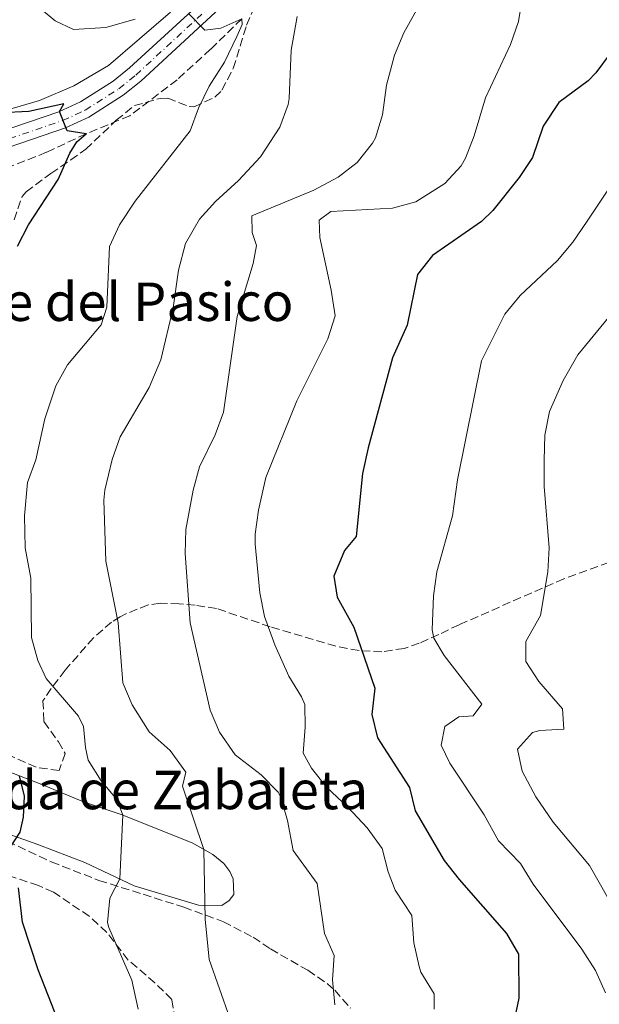
# Model space of a CAD drawing. Units: metres. Extents: x 621214 to 624671, y 4722553 to 4724927.
# Drawn here: x 622933 to 623053, y 4723146 to 4723351 of the extents above; entities that cross this region are included whole.
import ezdxf

# ---------------------------------------------------------------- set-up
doc = ezdxf.new("R2010")
doc.units = ezdxf.units.M
doc.header["$MEASUREMENT"] = 0
doc.linetypes.add('DGN Style 3', pattern=[2.435890702152634, 1.739921930109024, -0.6959687720436097])
doc.linetypes.add('DGN Style 4', pattern=[2.7856150101045474, 1.391937544087219, -0.6959687720436097, 0.001739921930109024, -0.6959687720436097])
for name, color, linetype, lineweight in [('Barranco lineal', 142, 'DGN Style 3', 13), ('Curva de nivel directora', 30, 'Continuous', 30), ('Curva de nivel intermedia', 30, 'Continuous', 0), ('Eje pista pavimentada', 7, 'DGN Style 4', 0), ('Línea de cambio de uso (parcela vista)', 92, 'Continuous', 0), ('Línea de pista pavimentada', 7, 'Continuous', 0), ('pavimentado', 23, 'Continuous', 0), ('Texto de Borda', 7, 'Continuous', 0), ('Texto de Fuente', 4, 'Continuous', 0), ('Zona arbolada', 92, 'DGN Style 3', 0)]:
    doc.layers.add(name, color=color, linetype=linetype, lineweight=lineweight)
doc.styles.add('Style-Arial', font='arial.ttf')

msp = doc.modelspace()

# ---------------------------------------------------------------- linework, layer by layer
at = {"layer": 'Barranco lineal', "color": 142, "linetype": 'DGN Style 3', "lineweight": 13}
msp.add_polyline3d([(622978.9299999997, 4723351.01, 855), (622972.4400000004, 4723344.66, 853.8800000000047), (622965.4600000001, 4723338.32, 852.7700000000042), (622955.6200000001, 4723330.84, 851.5800000000017), (622946.5599999996, 4723327.09, 850), (622938.3300000001, 4723323.24, 848.3600000000006), (622928.4600000001, 4723319.33, 846.5200000000042), (622922.9299999997, 4723317.32, 845), (622903.0300000003, 4723304.550000001, 842.2400000000052), (622891.5499999998, 4723298.470000001, 841.4499999999971), (622884.8600000005, 4723294.350000001, 840.9199999999984), (622879.0199999996, 4723288.310000001, 840), (622871.8099999996, 4723282.939999999, 839.2100000000064), (622866.0700000003, 4723276.9, 838.4900000000052), (622861.9800000006, 4723268.67, 837.3699999999953), (622859.5499999998, 4723258.880000001, 836.320000000007), (622856.3099999996, 4723242.230000001, 834.4700000000012), (622850.7400000002, 4723233.689999999, 833.6199999999953), (622845.4900000002, 4723224.02, 832.570000000007), (622841.0499999998, 4723213.439999999, 831.9799999999959), (622836.7999999998, 4723203.730000001, 830.9199999999983), (622835.9600000001, 4723191.100000001, 830), (622836.3099999996, 4723181.039999999, 829.5399999999936), (622836.3399999999, 4723176.17, 829.2700000000042)], dxfattribs=at)
at = {"layer": 'Curva de nivel directora', "color": 30, "linetype": 'Continuous', "lineweight": 30, "flags": 128}
for points, elevation in [([(623055.54, 4723343.790000001), (623052.5800000007, 4723339.74), (623050.949999999, 4723338.12), (623044.8299999991, 4723333.600000001), (623041.6299999983, 4723328.699999999), (623039.3599999996, 4723322.150000002), (623036.6100000005, 4723317.980000001), (623031.1399999986, 4723311.119999999), (623028.7600000004, 4723308.840000002), (623018.5900000003, 4723301.78), (623015.4799999989, 4723297.84), (623013.3399999999, 4723287.260000001), (623010.2699999987, 4723280.480000001), (623005.1900000004, 4723261.76), (623004.0399999992, 4723256.460000002), (623002.7000000004, 4723243.300000002), (623000.2699999985, 4723240.410000001), (622998.0899999992, 4723235.09), (622998.7599999999, 4723230.740000002), (623002.1999999997, 4723224.45), (623006.6099999998, 4723211.760000001), (623005.9399999991, 4723206.310000001), (623007.1399999994, 4723201.45), (623013.7899999992, 4723191.140000002), (623014.9899999994, 4723186.279999999), (623021.04, 4723175.910000001), (623024.1, 4723171.960000001), (623033.9999999997, 4723160.780000002), (623036.4699999995, 4723156.42), (623036.5299999998, 4723147.300000001), (623035.5300000008, 4723142.400000001)], 875.0000000000002), ([(622932.2499999999, 4723303.710000002), (622934.5699999998, 4723308.16), (622940.769999998, 4723317.61), (622943.1299999984, 4723323.080000003), (622944.6500000005, 4723325.400000002), (622946.5599999994, 4723327.09), (622942.6199999988, 4723327.730000001), (622940.9899999994, 4723331.720000001), (622941.9300000003, 4723333.29), (622934.6300000001, 4723331.720000001), (622928.8999999993, 4723331.430000001)], 850.0000000000002), ([(622930.8799999995, 4723178.859999999), (622932.7999999997, 4723181.860000002), (622933.5599999996, 4723184.970000003), (622933.7499999995, 4723189.300000002), (622932.6900000002, 4723193.54)], 850.0000000000002), ([(622940.769999998, 4723142.62), (622936.5799999993, 4723153.190000001), (622933.3200000003, 4723163.100000001), (622932.48, 4723170.250000001)], 850.0000000000002)]:
    msp.add_lwpolyline(points, dxfattribs=dict(at, elevation=elevation))
at = {"layer": 'Curva de nivel intermedia', "color": 30, "linetype": 'Continuous', "lineweight": 0, "flags": 128}
for points, elevation in [([(623018.520000001, 4723358.710000001), (623012.6100000012, 4723348.050000001), (623010.6799999999, 4723343.449999998), (623009.0400000016, 4723337.179999999), (623008.160000001, 4723331.019999999), (623006.7200000016, 4723326.249999999), (623006.1000000001, 4723325.109999999), (623002.9300000007, 4723321.130000001), (622998.9699999999, 4723318.079999999), (622993.9299999995, 4723315.38), (622980.9800000011, 4723309.999999999), (622981.0900000007, 4723306.56), (622981.9500000012, 4723303.88), (622981.3099999997, 4723300.100000001), (622977.9400000013, 4723289.109999999), (622975.0900000016, 4723269.189999999), (622973.3700000005, 4723264.5), (622970.1600000006, 4723257.800000001), (622968.8200000017, 4723252.989999998), (622967.2999999997, 4723244.779999999), (622967.140000001, 4723239.779999998), (622968.2100000017, 4723225.349999999), (622972.3400000001, 4723207.220000002), (622974.3200000003, 4723202.639999999), (622977.5700000003, 4723197.890000001), (622982.9500000003, 4723193.720000001), (622986.4700000007, 4723190.130000001), (622987.0700000019, 4723189.039999999), (622988.430000001, 4723184.230000001), (622989.6200000001, 4723177.989999999), (622994.6000000001, 4723171.179999999), (622996.1500000014, 4723160.759999999), (622998.1000000003, 4723156.149999999), (622997.7899999997, 4723151.119999998), (622998.2800000014, 4723145.930000001)], 865), ([(623037.2300000017, 4723355.239999999), (623036.4400000004, 4723350.42), (623034.810000001, 4723345.689999999), (623029.5899999996, 4723334.539999999), (623027.2500000016, 4723326.630000001), (623025.4299999999, 4723321.989999998), (623024.5500000014, 4723320.390000001), (623021.1699999997, 4723316.73), (623015.0900000001, 4723312.909999999), (623010.2400000019, 4723311.600000001), (622997.4600000011, 4723310.949999999), (622995.0100000014, 4723309.140000001), (622995.1299999999, 4723305.48), (622997.5100000004, 4723294.579999999), (622998.3500000008, 4723289.21), (622996.8399999997, 4723284.470000002), (622990.350000001, 4723271.519999999), (622983.9200000004, 4723255.57), (622982.4299999995, 4723248.78), (622981.7000000009, 4723243.810000001), (622981.6900000019, 4723241.71), (622982.6599999998, 4723231.600000001), (622983.67, 4723226.71), (622985.8200000003, 4723220.810000001), (622988.6900000003, 4723214.289999999), (622991.3600000013, 4723210.009999999), (622992.0400000007, 4723208.390000001), (622992.1200000013, 4723203.649999999), (622991.6699999998, 4723198.260000001), (622993.390000001, 4723195.109999998), (622996.5300000013, 4723191.210000001), (623001.0000000016, 4723187.02), (623005.0100000015, 4723182.720000002), (623008.1200000007, 4723178.41), (623009.3900000004, 4723173.579999999), (623010.85, 4723169.789999999), (623014.2499999995, 4723164.509999999), (623014.7200000011, 4723158.789999999), (623015.8099999997, 4723153.91), (623016.1600000006, 4723152.720000001), (623018.9300000002, 4723148.190000001), (623018.900000001, 4723145.039999999)], 870.0000000000002), ([(622967.8400000005, 4723352.119999999), (622971.2100000011, 4723348.640000002), (622974.5700000006, 4723349.019999999), (622978.9300000014, 4723351.010000001), (622978.9699999995, 4723349.819999999), (622977.8800000009, 4723347.3), (622975.3600000018, 4723341.980000001), (622972.1299999999, 4723336.970000002), (622969.9400000017, 4723332.439999999), (622968.2200000006, 4723327.730000001), (622956.7699999998, 4723313.050000001), (622953.5100000007, 4723308.15), (622951.3899999995, 4723303.619999998), (622950.8900000011, 4723291.05), (622949.6500000006, 4723287.359999999), (622942.6800000013, 4723279.06), (622940.2500000016, 4723274.690000001), (622937.9500000017, 4723267.77), (622936.120000001, 4723259.24), (622934.3900000011, 4723254.550000001), (622933.7200000006, 4723247.62), (622933.8900000004, 4723240.949999998), (622935.0700000006, 4723234.67), (622935.1599999999, 4723222.34), (622936.5400000013, 4723217.53), (622938.2600000001, 4723213.769999998), (622944.9400000012, 4723205.949999999), (622946.0200000008, 4723203.779999999), (622946.4200000007, 4723199.420000001), (622946.9999999997, 4723196.79), (622949.6700000007, 4723192.5), (622953.0200000012, 4723188.529999998), (622954.2000000014, 4723185.34), (622953.550000001, 4723172.09), (622951.4600000011, 4723168.119999999), (622950.9699999995, 4723163.069999999), (622951.2900000013, 4723161.980000001), (622956.0499999999, 4723151.02), (622957.3900000011, 4723145.01)], 855.0000000000002), ([(622990.4300000014, 4723351.489999998), (622989.1900000009, 4723344.470000001), (622988.7900000009, 4723334.430000001), (622988.5700000018, 4723333.149999999), (622986.8100000005, 4723328.48), (622982.8300000018, 4723322.289999999), (622978.2200000007, 4723317.369999998), (622973.4500000008, 4723313.029999998)], 859.9999999999999), ([(623061.2100000007, 4723324.66), (623050.7800000014, 4723308.899999999), (623047.7800000019, 4723304.539999999), (623044.5600000009, 4723300.71), (623036.8200000004, 4723293.430000001), (623033.6399999998, 4723289.569999999), (623028.7500000015, 4723279.889999999), (623023.7699999993, 4723255.140000002), (623022.7600000012, 4723247.59), (623019.5100000012, 4723235.960000001), (623018.7600000001, 4723231.01), (623018.5099999999, 4723223.939999999), (623018.8699999996, 4723222.21)], 880.0000000000002), ([(622973.4500000008, 4723313.029999998), (622970.1300000015, 4723309.3), (622967.1900000002, 4723304.3), (622965.7300000006, 4723298.699999998), (622964.6599999998, 4723290.859999999), (622962.0900000016, 4723280.05), (622959.6500000008, 4723274.300000001), (622953.6300000015, 4723264.08), (622951.9599999995, 4723259.369999998), (622950.4400000018, 4723252.96), (622950.2400000007, 4723250.880000001), (622950.6600000008, 4723238.179999999), (622953.2400000005, 4723225.349999999), (622954.2000000014, 4723212.880000001), (622956.1200000015, 4723208.279999998), (622959.6599999998, 4723202.689999999), (622964.0200000006, 4723198.819999999), (622967.2700000005, 4723194.3), (622966.5599999997, 4723191.380000001), (622971.0400000013, 4723178.24), (622971.2900000017, 4723163.710000001), (622972.17, 4723155.369999999), (622978.5600000004, 4723137.060000001)], 859.9999999999999), ([(623067.6300000001, 4723304.05), (623048.8200000012, 4723281.099999999), (623045.7800000012, 4723275.74), (623042.9400000004, 4723269.34), (623041.9600000014, 4723264.429999999), (623041.7699999991, 4723259.210000002), (623041.8000000004, 4723253.699999999), (623042.870000001, 4723240.960000001), (623042.5700000017, 4723235.970000001), (623041.0600000005, 4723226.869999998), (623038.0200000008, 4723221.49), (623037.9800000006, 4723217.349999999), (623040.7000000007, 4723213.149999999), (623045.6300000015, 4723207.449999999), (623045.9100000008, 4723203.260000001), (623040.8900000007, 4723202.999999999), (623039.410000001, 4723202.560000001), (623036.2900000007, 4723199.060000001), (623037.2300000017, 4723194.499999999), (623040.0599999992, 4723189.159999998), (623043.6500000011, 4723183.890000001), (623051.2100000005, 4723174.869999999), (623058.7099999995, 4723161.739999999)], 885.0000000000002), ([(623018.8699999996, 4723222.21), (623020.9800000021, 4723218.59), (623028.8400000008, 4723208.429999998), (623027.0500000005, 4723206.03), (623024.0399999997, 4723205.819999999), (623021.1600000008, 4723203.83), (623020.3700000017, 4723199.890000001), (623022.2100000012, 4723196.15), (623029.3300000003, 4723185.439999999), (623032.3300000001, 4723179.999999999), (623036.8700000019, 4723175.279999998), (623039.5000000005, 4723171.020000001), (623049.6600000015, 4723157.48), (623052.5100000014, 4723153.060000001), (623054.5499999998, 4723148.429999999)], 880.0000000000002)]:
    msp.add_lwpolyline(points, dxfattribs=dict(at, elevation=elevation))
at = {"layer": 'Eje pista pavimentada', "color": 7, "linetype": 'DGN Style 4', "lineweight": 0}
msp.add_polyline3d([(622872.3400000002, 4723295.210000001, 841.9900000000052), (622876.5500000013, 4723297.310000001, 842.0200000000042), (622887.4699999979, 4723302.189999999, 841.9900000000052), (622895.5799999972, 4723306.190000001, 842.4600000000064), (622903.399999998, 4723311.060000001, 843.4100000000036), (622916.5100000018, 4723320.600000001, 845.679999999993), (622922.4299999983, 4723323.290000002, 847.050000000003), (622941.670000001, 4723329.840000001, 849.9900000000052), (622946.3599999984, 4723332, 850.850000000006), (622953.3599999987, 4723336.439999999, 852.050000000003), (622956.9100000005, 4723339.310000001, 852.6600000000036), (622972.3400000001, 4723353.560000001, 855.5899999999965), (622996.4599999997, 4723378.279999999, 861.1300000000049), (623000.11, 4723382.52, 862.0800000000017), (623003.1200000006, 4723386.619999999, 862.9900000000052), (623006.7800000019, 4723392.67, 864.279999999999), (623013.4600000005, 4723405.430000001, 866.9600000000065), (623020.1000000013, 4723416.100000001, 869.0700000000071), (623027.1399999999, 4723425.220000001, 871.4400000000024), (623034.82, 4723433.400000001, 873.2700000000042), (623040.8199999991, 4723441.540000002, 874.9499999999971), (623047.4699999989, 4723453.630000002, 876.8999999999943), (623052.5599999983, 4723462.000000001, 878.5200000000042)], dxfattribs=at)
at = {"layer": 'Línea de cambio de uso (parcela vista)', "color": 92, "linetype": 'Continuous', "lineweight": 0}
for points in [[(622964.0999999996, 4723352.359999999, 854.5800000000017), (622951.1699999999, 4723341.300000001, 852.8500000000058), (622944.0199999996, 4723337.060000001, 851.9499999999971), (622936.8499999996, 4723334.029999999, 851.1300000000047), (622930.0199999996, 4723332.01, 850.7100000000064), (622928.2000000002, 4723333.220000001, 850.800000000003), (622926.3499999996, 4723335.83, 851.1300000000047), (622924.0599999996, 4723340.550000001, 852.5200000000042), (622919.0700000003, 4723352.699999999, 856.2200000000012)], [(622936.8600000005, 4723353.26, 854.25), (622940.1100000005, 4723350.59, 853.5099999999949), (622943.9299999997, 4723348.800000001, 853.3399999999965)], [(622943.9299999997, 4723348.800000001, 853.3399999999965), (622950.6600000003, 4723349.180000001, 853.5099999999949), (622956.7400000002, 4723350.949999999, 854.0800000000017)], [(622929.3200000003, 4723194.84, 849.0700000000071), (622937.3600000005, 4723191.74, 851.2899999999937), (622946.0099999999, 4723188.17, 853.2599999999949), (622953.8600000005, 4723185.470000001, 854.8999999999943), (622968.6299999999, 4723179.600000001, 859.2599999999949), (622972.9000000004, 4723177.189999999, 860.5700000000071), (622975.2199999997, 4723175.32, 860.8999999999943), (622976.4299999997, 4723173.640000001, 860.8999999999943), (622977.1299999999, 4723172.09, 860.8999999999943), (622977.2699999996, 4723168.84, 860.8999999999943), (622976.29, 4723167.609999999, 860.8999999999943), (622974.75, 4723166.59, 860.6600000000036)], [(622974.75, 4723166.59, 860.6600000000036), (622969.9299999997, 4723166.619999999, 859.6699999999984), (622956.5300000003, 4723170.680000001, 855.8099999999978), (622946.2699999996, 4723175.52, 853.0200000000042), (622936.4900000002, 4723179.289999999, 850.9600000000064), (622913.3099999996, 4723187.49, 845.6999999999971)]]:
    msp.add_polyline3d(points, dxfattribs=at)
at = {"layer": 'Línea de pista pavimentada', "color": 7, "linetype": 'Continuous', "lineweight": 0}
for points in [[(622872.670000001, 4723293.49, 841.9799999999962), (622888.1600000008, 4723300.710000002, 841.9900000000052), (622896.3599999994, 4723304.750000001, 842.4600000000064), (622904.2899999976, 4723309.690000001, 843.4100000000036), (622917.3000000009, 4723319.160000001, 845.6699999999984), (622922.9899999973, 4723321.75, 847.0399999999937), (622942.2299999997, 4723328.300000001, 849.9799999999962), (622947.1000000003, 4723330.540000001, 850.8399999999967), (622954.2799999998, 4723335.090000002, 852.050000000003), (622957.9600000011, 4723338.060000002, 852.6600000000036), (622973.4499999986, 4723352.380000001, 855.5899999999965), (622997.6399999999, 4723377.16, 861.1300000000049), (623001.3599999994, 4723381.480000001, 862.070000000007), (623004.4599999995, 4723385.7, 862.9900000000052), (623008.1799999988, 4723391.86, 864.279999999999), (623014.8599999998, 4723404.61, 866.9600000000065), (623021.4299999991, 4723415.150000001, 869.0700000000071), (623028.359999998, 4723424.140000001, 871.429999999993), (623036.0599999982, 4723432.34, 873.2700000000042), (623042.1799999982, 4723440.65, 874.9499999999971), (623048.8599999992, 4723452.810000001, 876.8999999999943), (623053.9200000018, 4723461.12, 878.5200000000042), (623059.2600000016, 4723469.260000001, 880.0800000000017)], [(622871.4499999983, 4723296.980000001, 842.0099999999949), (622875.6999999996, 4723299.100000001, 842.0599999999978), (622886.6200000007, 4723303.980000002, 841.9900000000052), (622894.6000000003, 4723307.920000001, 842.4600000000064), (622902.2699999993, 4723312.690000001, 843.4100000000036), (622915.469999998, 4723322.300000002, 845.6699999999984), (622921.6499999983, 4723325.12, 847.0399999999937), (622940.890000001, 4723331.670000002, 849.9799999999962), (622945.3700000002, 4723333.730000001, 850.8399999999967), (622952.1700000019, 4723338.040000002, 852.050000000003), (622955.5899999995, 4723340.800000003, 852.6600000000036), (622970.9299999995, 4723354.970000001, 855.5899999999965), (622994.9699999989, 4723379.609999999, 861.1300000000049), (622998.5300000019, 4723383.74, 862.070000000007), (623001.4499999987, 4723387.710000002, 862.9900000000052), (623005.0300000017, 4723393.640000002, 864.279999999999), (623011.7199999995, 4723406.410000003, 866.9600000000065), (623018.4499999996, 4723417.220000001, 869.0700000000071), (623025.6000000021, 4723426.49, 871.429999999993), (623033.2699999987, 4723434.66, 873.2700000000042), (623039.1200000005, 4723442.600000001, 874.9499999999971), (623045.73, 4723454.62, 876.8999999999943), (623050.8599999996, 4723463.050000001, 878.5200000000042)]]:
    msp.add_polyline3d(points, dxfattribs=at)
at = {"layer": 'pavimentado', "color": 23, "linetype": 'Continuous', "lineweight": 0}
msp.add_polyline3d([(622973.449999999, 4723352.38, 855.5899999999965), (622957.9600000015, 4723338.060000001, 852.6600000000036), (622954.2800000003, 4723335.090000001, 852.050000000003), (622947.1000000008, 4723330.54, 850.8399999999965), (622942.2300000003, 4723328.300000001, 849.9799999999959), (622922.9899999977, 4723321.749999999, 847.0399999999937), (622917.3000000013, 4723319.160000001, 845.6699999999984), (622904.2899999982, 4723309.690000001, 843.4100000000036), (622896.36, 4723304.75, 842.4600000000064), (622888.1600000013, 4723300.710000002, 841.9900000000052), (622872.6700000014, 4723293.489999999, 841.9799999999959), (622871.4499999988, 4723296.980000001, 842.0099999999949), (622875.7000000001, 4723299.100000001, 842.0599999999978), (622886.6200000012, 4723303.980000001, 841.9900000000052), (622894.6000000008, 4723307.92, 842.4600000000064), (622902.2699999998, 4723312.689999999, 843.4100000000036), (622915.4699999985, 4723322.300000001, 845.6699999999984), (622921.6499999987, 4723325.119999999, 847.0399999999937), (622940.8900000014, 4723331.670000001, 849.9799999999959), (622945.3700000007, 4723333.73, 850.8399999999965), (622952.1700000024, 4723338.040000001, 852.050000000003), (622955.5900000001, 4723340.800000002, 852.6600000000036), (622970.9300000002, 4723354.970000001, 855.5899999999965)], dxfattribs=at)
at = {"layer": 'Zona arbolada', "color": 92, "linetype": 'DGN Style 3', "lineweight": 0}
for points in [[(622931.5700000003, 4723309.180000001, 852.7400000000052), (622933.2400000002, 4723314.060000001, 852.8500000000058), (622934.0599999996, 4723315.039999999, 852.8999999999943), (622939.2199999997, 4723318.84, 854.7100000000064), (622943.3399999999, 4723321.66, 853.8500000000058), (622946.4600000001, 4723323.859999999, 853.5599999999978), (622952.8200000003, 4723329.890000001, 856.3500000000058), (622956.5800000001, 4723332.939999999, 857.5599999999978), (622961.9600000001, 4723334.449999999, 857.8200000000071), (622963.5199999996, 4723334.480000001, 858), (622967.9699999997, 4723332.74, 859.8099999999978), (622968.9299999997, 4723332.689999999, 860.1300000000047), (622973.2999999998, 4723334.680000001, 861.1600000000036), (622974.7999999998, 4723336.180000001, 861.279999999999), (622977.1600000003, 4723340.680000001, 861.279999999999), (622979.9100000003, 4723349.67, 861.279999999999), (622983.3899999997, 4723357.480000001, 861.779999999999)], [(622968.9299999997, 4723332.689999999, 860.1300000000047), (622973.2999999998, 4723334.680000001, 861.1600000000036), (622974.7999999998, 4723336.180000001, 861.279999999999), (622977.1600000003, 4723340.680000001, 861.279999999999), (622979.9100000003, 4723349.67, 861.279999999999), (622983.3899999997, 4723357.480000001, 861.779999999999)], [(622931.5700000003, 4723309.180000001, 852.7400000000052), (622933.2400000002, 4723314.060000001, 852.8500000000058), (622934.0599999996, 4723315.039999999, 852.8999999999943), (622939.2199999997, 4723318.84, 854.7100000000064), (622943.3399999999, 4723321.66, 853.8500000000058), (622946.4600000001, 4723323.859999999, 853.5599999999978), (622952.8200000003, 4723329.890000001, 856.3500000000058), (622956.5800000001, 4723332.939999999, 857.5599999999978), (622961.9600000001, 4723334.449999999, 857.8200000000071), (622963.5199999996, 4723334.480000001, 858), (622967.9699999997, 4723332.74, 859.8099999999978), (622968.9299999997, 4723332.689999999, 860.1300000000047)], [(623055.2599999999, 4723237.949999999, 892.5099999999949), (623045.9000000004, 4723234.529999999, 891.5700000000071), (623024.1200000001, 4723224.980000001, 889.2200000000012), (623019.9000000004, 4723222.960000001, 887.6399999999995), (623015.8300000001, 4723221.119999999, 885.1100000000006), (623012.6799999997, 4723220.050000001, 883.6300000000047), (623008.0700000003, 4723219.359999999, 882.1999999999971), (623003.2999999998, 4723219.600000001, 880.8200000000071), (622998.4600000001, 4723220.5, 879.4600000000064), (622984.8200000003, 4723224.550000001, 875.4199999999984), (622973.6699999999, 4723228.350000001, 871.4700000000012), (622969.2199999997, 4723229.029999999, 869.3699999999953), (622965.9000000004, 4723229.300000001, 867.529999999999), (622961.9400000004, 4723229.439999999, 864.3800000000047), (622959.4400000004, 4723229.08, 862.6000000000058), (622954.9199999999, 4723227.289999999, 861.3600000000006), (622953.6600000003, 4723226.619999999, 861.279999999999), (622951.8499999996, 4723225.51, 861.279999999999), (622948.0599999996, 4723222.27, 861.0800000000017), (622942.2100000001, 4723215.550000001, 860.300000000003), (622939.2800000003, 4723211.720000001, 858.8699999999953), (622937.5800000001, 4723209.119999999, 857.6699999999984), (622937.7599999999, 4723204.82, 855.6999999999971), (622940.79, 4723200.640000001, 855.6600000000036), (622942.1699999999, 4723198.210000001, 855.6999999999971), (622940.9400000004, 4723194.640000001, 855.3699999999953), (622936.1399999997, 4723195.32, 854.7700000000042), (622925.9900000002, 4723199.880000001, 854.050000000003)], [(623055.2599999999, 4723237.949999999, 892.5099999999949), (623045.9000000004, 4723234.529999999, 891.5700000000071), (623024.1200000001, 4723224.980000001, 889.2200000000012), (623019.9000000004, 4723222.960000001, 887.6399999999995), (623015.8300000001, 4723221.119999999, 885.1100000000006), (623012.6799999997, 4723220.050000001, 883.6300000000047), (623008.0700000003, 4723219.359999999, 882.1999999999971), (623003.2999999998, 4723219.600000001, 880.8200000000071), (622998.4600000001, 4723220.5, 879.4600000000064), (622984.8200000003, 4723224.550000001, 875.4199999999984), (622973.6699999999, 4723228.350000001, 871.4700000000012), (622969.2199999997, 4723229.029999999, 869.3699999999953), (622965.9000000004, 4723229.300000001, 867.529999999999), (622961.9400000004, 4723229.439999999, 864.3800000000047), (622959.4400000004, 4723229.08, 862.6000000000058), (622954.9199999999, 4723227.289999999, 861.3600000000006), (622953.6600000003, 4723226.619999999, 861.279999999999), (622951.8499999996, 4723225.51, 861.279999999999), (622948.0599999996, 4723222.27, 861.0800000000017), (622942.2100000001, 4723215.550000001, 860.300000000003), (622939.2800000003, 4723211.720000001, 858.8699999999953), (622937.5800000001, 4723209.119999999, 857.6699999999984), (622937.7599999999, 4723204.82, 855.6999999999971), (622940.79, 4723200.640000001, 855.6600000000036), (622942.1699999999, 4723198.210000001, 855.6999999999971), (622940.9400000004, 4723194.640000001, 855.3699999999953), (622936.1399999997, 4723195.32, 854.7700000000042), (622925.9900000002, 4723199.880000001, 854.050000000003)], [(622925.7800000003, 4723182.050000001, 853.6399999999995), (622939.3099999996, 4723175.65, 854.5200000000042), (622949.2000000002, 4723171.800000001, 856.5399999999937), (622958.4000000004, 4723168.9, 859.1300000000047), (622966.8600000005, 4723166.24, 862.1900000000023), (622975.0999999996, 4723163.199999999, 864.9799999999959), (622981.29, 4723159.970000001, 865.800000000003), (622984.8799999999, 4723157.550000001, 866.6199999999953), (622992.6600000003, 4723153.100000001, 866.7899999999937), (622996.7699999996, 4723150.26, 867.1100000000006), (622998.2699999996, 4723148.939999999, 867.279999999999), (623001.5099999999, 4723145.220000001, 868.1499999999943)], [(622925.7800000003, 4723182.050000001, 853.6399999999995), (622939.3099999996, 4723175.65, 854.5200000000042), (622949.2000000002, 4723171.800000001, 856.5399999999937), (622958.4000000004, 4723168.9, 859.1300000000047), (622966.8600000005, 4723166.24, 862.1900000000023), (622975.0999999996, 4723163.199999999, 864.9799999999959), (622981.29, 4723159.970000001, 865.800000000003), (622984.8799999999, 4723157.550000001, 866.6199999999953), (622992.6600000003, 4723153.100000001, 866.7899999999937), (622996.7699999996, 4723150.26, 867.1100000000006), (622998.2699999996, 4723148.939999999, 867.279999999999), (623001.5099999999, 4723145.220000001, 868.1499999999943)], [(622965.0899999999, 4723142.84, 858.7400000000052), (622964.3799999999, 4723147.029999999, 858.7400000000052), (622960.8700000001, 4723150.51, 857.9499999999971), (622955.2999999998, 4723155.230000001, 857.2599999999949), (622950.8499999996, 4723160.970000001, 856.6000000000058), (622947.2100000001, 4723164.350000001, 856.0800000000017), (622939.75, 4723169.359999999, 854.9700000000012), (622936.6299999999, 4723170.75, 854.4600000000064), (622929, 4723173.27, 852.6600000000036)], [(622965.0899999999, 4723142.84, 858.7400000000052), (622964.3799999999, 4723147.029999999, 858.7400000000052), (622960.8700000001, 4723150.51, 857.9499999999971), (622955.2999999998, 4723155.230000001, 857.2599999999949), (622950.8499999996, 4723160.970000001, 856.6000000000058), (622947.2100000001, 4723164.350000001, 856.0800000000017), (622939.75, 4723169.359999999, 854.9700000000012), (622936.6299999999, 4723170.75, 854.4600000000064), (622929, 4723173.27, 852.6600000000036)]]:
    msp.add_polyline3d(points, dxfattribs=at)

# ---------------------------------------------------------------- texts
at = {"layer": 'Texto de Borda', "color": 7, "linetype": 'Continuous', "lineweight": 0, "style": 'Style-Arial'}
msp.add_text('Borda de Zabaleta', height=8, dxfattribs=at).set_placement((622911.539999999, 4723186.599999999, 845.3999999999943))
at = {"layer": 'Texto de Fuente', "color": 4, "linetype": 'Continuous', "lineweight": 0, "style": 'Style-Arial'}
msp.add_text('Fuente del Pasico', height=8, dxfattribs=at).set_placement((622900.0100000022, 4723288.149999999, 842.779999999999))

doc.saveas('drawing.dxf')
